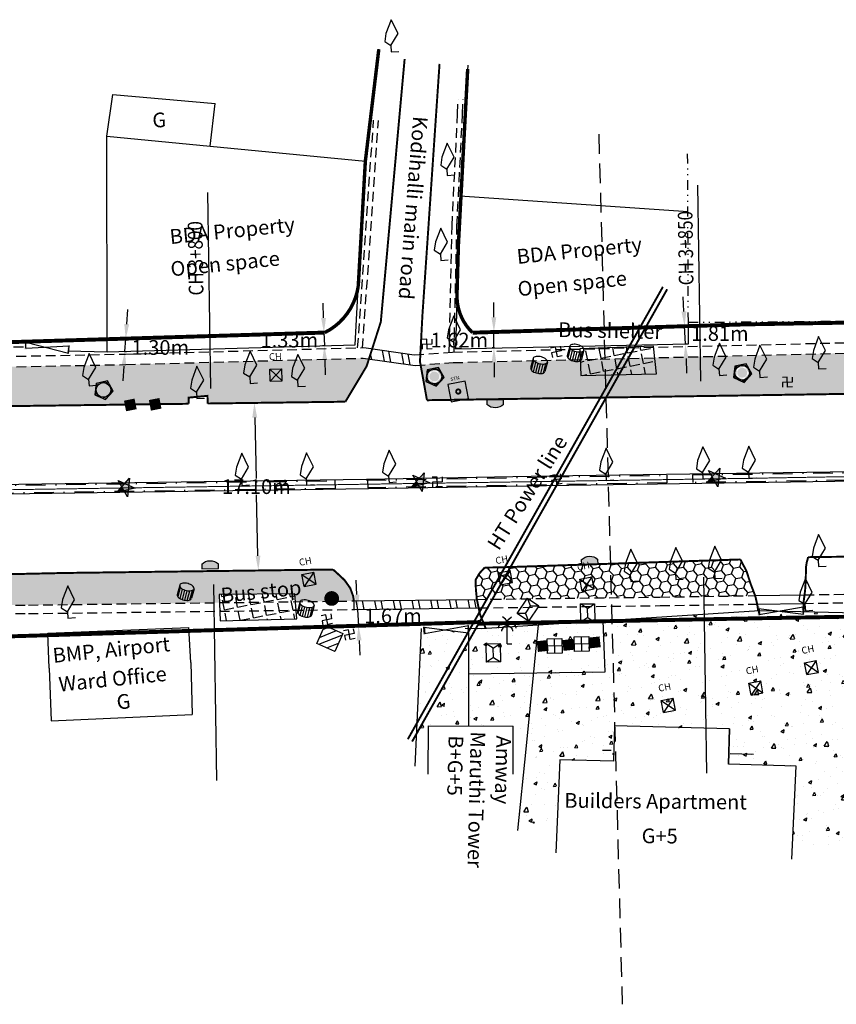
# Model space of a CAD drawing. Extents: x 13648 to 18670, y 11156 to 13831.
# Drawn here: x 15776 to 15860, y 11743 to 11843 of the extents above; entities that cross this region are included whole.
import ezdxf
from ezdxf.enums import TextEntityAlignment as Align

# ---------------------------------------------------------------- set-up
doc = ezdxf.new("R2010")
doc.units = 0
doc.header["$LTSCALE"] = 4
doc.header["$MEASUREMENT"] = 0
doc.header["$PDSIZE"] = -11.8
for name, pattern in [('DASHDOT', [1, 0.5, -0.25, 0, -0.25]), ('DASHED', [0.75, 0.5, -0.25]), ('DIVIDE2', [0.625, 0.25, -0.125, 0, -0.125, 0, -0.125]), ('HIDDEN', [0.375, 0.25, -0.125])]:
    doc.linetypes.add(name, pattern=pattern)
doc.layers.get('0').update_dxf_attribs({"linetype": 'CONTINUOUS'})
doc.layers.get('DEFPOINTS').update_dxf_attribs({"linetype": 'CONTINUOUS'})
for name, color, linetype in [('BLD', 7, 'CONTINUOUS'), ('BLOCK', 8, 'CONTINUOUS'), ('CDRAIN', 4, 'CONTINUOUS'), ('CHA', 12, 'CONTINUOUS'), ('CLINE', 2, 'DASHDOT'), ('CW_BRICK', 200, 'CONTINUOUS'), ('CW_GSLAB', 32, 'CONTINUOUS'), ('CW_HBLOCK', 7, 'DIVIDE2'), ('CW_WIRE', 6, 'FENCELINE1'), ('DB', 8, 'CONTINUOUS'), ('DETAILS', 4, 'CONTINUOUS'), ('DIM', 7, 'CONTINUOUS'), ('DIM1', 11, 'CONTINUOUS'), ('EP', 40, 'CONTINUOUS'), ('FP_COBBLE', 254, 'CONTINUOUS'), ('FP_CONCRE', 7, 'CONTINUOUS'), ('FP_CSLAB', 71, 'CONTINUOUS'), ('FP_GSLAB', 51, 'CONTINUOUS'), ('FP_TILES', 11, 'CONTINUOUS'), ('GATE', 7, 'CONTINUOUS'), ('LP', 1, 'CONTINUOUS'), ('MED_MSG', 7, 'DASHDOT'), ('MED_STONE', 7, 'CONTINUOUS'), ('MH', 6, 'CONTINUOUS'), ('NR', 1, 'CONTINUOUS'), ('ODRAIN', 4, 'HIDDEN'), ('PC', 7, 'CONTINUOUS'), ('PILAR', 7, 'CONTINUOUS'), ('PS', 40, 'CONTINUOUS'), ('ROAD', 5, 'CONTINUOUS'), ('SB', 7, 'CONTINUOUS'), ('SDR', 4, 'CONTINUOUS'), ('TEXT1', 7, 'CONTINUOUS'), ('TF', 200, 'CONTINUOUS'), ('TR', 82, 'CONTINUOUS'), ('WF', 1, 'CONTINUOUS')]:
    doc.layers.add(name, color=color, linetype=linetype)
doc.styles.add('ROMANS', font='Romans')
doc.styles.add('RS', font='Romans.shx')
doc.styles.add('RS1', font='romans.shx', dxfattribs={"width": 0.85})
doc.linetypes.add('FENCELINE1', pattern='A,0.25,-0.1,[133,ltypeshp.shx,S=0.1,R=0,X=-0.1,Y=0],-0.1,1', length=1.45)
doc.dimstyles.get("Standard").update_dxf_attribs({"dimscale": 0, "dimtxt": 2.5, "dimasz": 2.5, "dimexe": 0.18, "dimexo": 0.0625, "dimgap": 0.09, "dimtad": 0, "dimtih": 1, "dimtoh": 1, "dimzin": 0, "dimtxsty": 'ROMANS', "dimcen": 0.09, "dimazin": 3, "dimtfac": 1, "dimtofl": 0, "dimtmove": 0, "dimatfit": 3, "dimtolj": 1, "dimtzin": 0})
pattern_1 = [(10.992738, (3150.6338, 2846.5473), (0.817087093, 0.710101175), [0.625, -1.25]), (130.992738, (3150.6338, 2846.5473), (-1.023509204, 0.352567592), [0.625, -1.25]), (70.992738, (3150.6338, 2846.5473), (-0.20642211, 1.062668768), [-1.25, 0.625])]
pattern_2 = [(100.992738, (3150.6338, 2846.5473), (-1.8405963, -0.35753359), []), (100.992738, (3151.1282, 2847.28), (-1.8405963, -0.35753359), [])]
pattern_3 = [(60.992738, (3150.6338, 2846.5473), (3.5803265, 0.3758487), [0.375, -4.125]), (5.992738, (3150.6338, 2846.5473), (-1.3981844, 3.55966345), [0.3, -3.3]), (111.444138, (3150.932, 2846.5786), (2.18214516, 3.9355104), [0.31870095, -3.5057106]), (57.176938, (3150.443, 2847.529), (5.3961027, 0.2051222), [0.5625, -6.1875]), (107.62834, (3150.893, 2847.546), (3.6588183, 5.6723495), [0.4780514, -5.258565]), (2.17694, (3150.443, 2847.529), (3.6588139, 5.6723523), [0.45, -4.95]), (31.992738, (3150.9816, 2847.379), (3.31363916, -1.40705205), [0.375, -4.125]), (336.992738, (3150.9816, 2847.379), (0.5028795, 3.79120505), [0.3, -3.3]), (82.444138, (3151.2578, 2847.2616), (3.8165205, 2.38415), [0.31870095, -3.5057106]), (48.492738, (3150.6338, 2846.5473), (-0.25770493, 1.645522), [0, -3.26, 0, -3.35, 0, -3.3125]), (18.492738, (3150.6338, 2846.5473), (0.91517169, 2.18669049), [0, -1.91, 0, -3.185, 0, -1.2625]), (338.492738, (3149.5393, 2846.3347), (2.64164193, 0.39825343), [0, -1.25, 0, -3.9, 0, -5.175]), (328.492738, (3149.0484, 2846.2394), (2.7669851, 1.047364), [0, -1.625, 0, -2.59, 0, -3.675])]
pattern_4 = [(10.992738, (3150.6338, 2846.5473), (-0.2621913, 1.34977062), [1, -0.375]), (100.992738, (3150.6338, 2846.5473), (-1.34977062, -0.2621913), [1, -0.375])]

# ---------------------------------------------------------------- blocks, each defined once
blk = doc.blocks.new('CH')
at = {"layer": 'DETAILS'}
for points in [[(-0.62, 0.62), (0.62, -0.62)], [(0.62, 0.62), (-0.62, -0.62)], [(-0.62, -0.62), (-0.62, 0.62)], [(-0.62, 0.62), (0.62, 0.62)], [(0.62, -0.62), (0.62, 0.62)], [(-0.62, -0.62), (0.62, -0.62)]]:
    blk.add_lwpolyline(points, dxfattribs=at)
blk.add_text('CH', height=0.7, dxfattribs=at).set_placement((-0.02, 1.53), align=Align.CENTER)
blk = doc.blocks.new('LP')
blk.add_lwpolyline([(-0.92, -0.3), (0.59, 0.85), (0.04, -0.97), (-0.58, 0.83), (0.98, -0.26), (-0.92, -0.3)])
for points in [[(-0.34, 0.14), (-0.92, -0.3), (-0.2, -0.28), (-0.92, -0.3)], [(-0.58, 0.83), (-0.2, -0.28), (0.98, -0.26), (-0.2, -0.28)], [(0.04, -0.97), (-0.34, 0.14), (0.59, 0.85), (-0.34, 0.14)], [(0.04, -0.97), (0.59, 0.85), (0.59, 0.85)], [(0.59, 0.85), (0.59, 0.85), (0.04, -0.97)], [(0.04, -0.97), (0.59, 0.85), (0.59, 0.85)]]:
    blk.add_solid(points)
blk = doc.blocks.new('*X12')
at = {"color": 0}
for p, q in [((2418.5, -230.35), (2418.5, -229.35)), ((2418.75, -230.46), (2418.75, -229.46)), ((2419, -230.5), (2419, -229.5)), ((2419.25, -230.5), (2419.25, -229.5)), ((2419.5, -230.46), (2419.5, -229.46)), ((2419.75, -230.34), (2419.75, -229.34))]:
    blk.add_line(p, q, dxfattribs=at)
blk = doc.blocks.new('DB')
for p, q in [((-0.36, 1), (-0.79, 0.09)), ((1, 0.36), (0.57, -0.54))]:
    blk.add_line(p, q)
at = {"flags": 128}
blk.add_lwpolyline([(1, 0.36), (1.01, 0.43), (1, 0.51), (0.97, 0.59), (0.91, 0.68), (0.84, 0.76), (0.74, 0.84), (0.62, 0.92), (0.5, 0.99), (0.37, 1.05), (0.24, 1.09), (0.11, 1.12), (-0.01, 1.13), (-0.12, 1.13), (-0.22, 1.11), (-0.29, 1.08), (-0.35, 1.03), (-0.37, 0.96), (-0.38, 0.89), (-0.36, 0.81), (-0.31, 0.73), (-0.24, 0.64), (-0.15, 0.56), (-0.05, 0.48), (0.07, 0.4), (0.2, 0.34), (0.33, 0.29), (0.46, 0.25), (0.59, 0.23), (0.7, 0.23), (0.81, 0.24), (0.89, 0.26), (0.96, 0.31)], close=True, dxfattribs=at)
blk.add_lwpolyline([(-0.79, 0.09), (-0.8, 0.03), (-0.79, -0.05), (-0.76, -0.13), (-0.71, -0.21), (-0.64, -0.3), (-0.54, -0.38), (-0.44, -0.45), (-0.32, -0.52), (-0.19, -0.58), (-0.07, -0.63), (0.06, -0.66), (0.18, -0.68), (0.29, -0.68), (0.39, -0.67), (0.47, -0.64), (0.53, -0.6), (0.57, -0.54)], dxfattribs=at)
at = {"rotation": 335.0000000000032}
blk.add_blockref('*X12', (-2095.31, 1230.72), dxfattribs=at)
blk = doc.blocks.new('TP')
blk.add_lwpolyline([(-0.375, 0, 0.75, 0.75, 1), (0.375, 0, 0.75, 0.75, 1)], format="xyseb", close=True)
blk = doc.blocks.new('EP')
at = {"layer": 'EP'}
blk.add_hatch(color=256, dxfattribs=at).paths.add_polyline_path([(-0.5, -0.5), (-0.5, 0.5), (0.5, 0.5), (0.5, -0.5)])
blk.add_lwpolyline([(-0.5, -0.5, 0.1, 0.1, 0), (-0.5, 0.5, 0.1, 0.1, 0), (0.5, 0.5, 0.1, 0.1, 0), (0.5, -0.5, 0.1, 0.1, 0)], format="xyseb", close=True, dxfattribs=at)
blk = doc.blocks.new('STN')
blk.add_lwpolyline([(-0.9, -0.9), (0.9, -0.9), (0.9, 0.9), (-0.9, 0.9)], close=True)
at = {"const_width": 0.189}
blk.add_lwpolyline([(-0.22, 0, 1), (0.22, 0, 1)], format="xyb", close=True, dxfattribs=at)
at = {"style": 'ROMANS'}
blk.add_text('STN', height=0.361, dxfattribs=at).set_placement((-0.07, 1.19), align=Align.CENTER)
blk = doc.blocks.new('TR')
at = {"layer": 'WF', "color": 82, "flags": 128}
blk.add_lwpolyline([(-0.04, 0.65), (0.69, 1.87), (0, 3.29), (-0.54, 1.88), (-0.67, 1.05)], close=True, dxfattribs=at)
at = {"layer": 'WF', "color": 82}
blk.add_lwpolyline([(-0.04, 0.65), (0, 0), (0.77, 0.05)], dxfattribs=at)
blk = doc.blocks.new('SB')
for points in [[(0.5, -0.5), (0, -0.5), (0, 0.5), (-0.5, 0.5)], [(0.5, 0.5), (0.5, 0), (-0.5, 0), (-0.5, -0.5)]]:
    blk.add_lwpolyline(points)
blk = doc.blocks.new('*X11')
at = {"color": 0}
for p, q in [((2392.26, -264.17), (2392.53, -263.89)), ((2392.54, -264.06), (2392.74, -263.86)), ((2392.73, -264.05), (2392.85, -263.93)), ((2392.88, -264.08), (2392.95, -264)), ((2393, -264.13), (2393.05, -264.08)), ((2393.11, -264.2), (2393.15, -264.15)), ((2391.72, -264.52), (2391.88, -264.36)), ((2391.77, -264.66), (2392.03, -264.39)), ((2391.81, -264.79), (2391.92, -264.68)), ((2391.85, -264.92), (2391.92, -264.86)), ((2391.9, -265.06), (2391.94, -265.01)), ((2391.94, -265.19), (2391.99, -265.14)), ((2393.21, -264.27), (2393.26, -264.23)), ((2393.22, -265.32), (2393.4, -265.14)), ((2393.28, -264.38), (2393.36, -264.3)), ((2393.35, -264.49), (2393.46, -264.38)), ((2393.39, -264.62), (2393.56, -264.45)), ((2393.39, -264.98), (2393.49, -264.88)), ((2393.41, -264.78), (2393.57, -264.62)), ((2391.98, -265.32), (2392.06, -265.25)), ((2392.03, -265.46), (2392.15, -265.34)), ((2392.07, -265.59), (2392.24, -265.42)), ((2392.23, -265.61), (2392.36, -265.48)), ((2392.41, -265.61), (2392.49, -265.53)), ((2392.59, -265.61), (2392.64, -265.55)), ((2392.76, -265.61), (2392.84, -265.52)), ((2392.94, -265.61), (2393.22, -265.32)), ((2393.12, -265.61), (2393.32, -265.41))]:
    blk.add_line(p, q, dxfattribs=at)
blk = doc.blocks.new('MH')
blk.add_lwpolyline([(0.58, 0.82), (-0.6, 0.8), (-0.95, -0.32), (0.01, -1), (0.95, -0.3)], close=True)
blk.add_circle((0, 0), 0.75)
at = {"rotation": 324.7139906280657}
blk.add_blockref('*X11', (-1800.12, 1598.29), dxfattribs=at)
blk = doc.blocks.new('SDR')
at = {"layer": 'SDR'}
h = blk.add_hatch(color=256, dxfattribs=at)
edge = h.paths.add_edge_path()
edge.add_arc((0, -0.39), 1.21, 45.3966, 134.6034)
edge.add_line((-0.85, 0.47), (-0.85, 0))
edge.add_line((-0.85, 0), (0.85, 0))
edge.add_line((0.85, 0), (0.85, 0.47))
blk.add_lwpolyline([(-0.85, 0.47, -0.410164), (0.85, 0.47)], format="xyb", dxfattribs=at)
blk.add_lwpolyline([(-0.85, 0.47), (-0.85, 0), (0.85, 0), (0.85, 0.47)], dxfattribs=at)
blk = doc.blocks.new('*X10')
at = {"color": 0}
for p, q in [((2368.81, -258.09), (2370.13, -256.77)), ((2368.81, -257.21), (2369.24, -256.77)), ((2369.01, -258.77), (2370.81, -256.97)), ((2369.9, -258.77), (2370.81, -257.86)), ((2370.78, -258.77), (2370.81, -258.74))]:
    blk.add_line(p, q, dxfattribs=at)
blk = doc.blocks.new('PS')
blk.add_lwpolyline([(-1.33, -0.48), (-0.48, 1.33), (1.33, 0.48), (0.48, -1.33)], close=True)
at = {"rotation": 335.0000000000032}
blk.add_blockref('*X10', (-2038.84, 1235.15), dxfattribs=at)
blk = doc.blocks.new('KEBJBOX')
at = {"color": 5}
blk.add_line((0, -0.47), (0, 0.47), dxfattribs=at)
blk.add_lwpolyline([(-0.71, -0.93), (-0.7, 0.94), (0.71, 0.93), (0.7, -0.94)], close=True, dxfattribs=at)
for points in [[(0, 0.47), (-0.7, 0.94)], [(0, 0.47), (0.71, 0.93)], [(0, -0.47), (-0.71, -0.93)], [(0, -0.47), (0.7, -0.94)]]:
    blk.add_lwpolyline(points, dxfattribs=at)
blk = doc.blocks.new('CT')
at = {"layer": 'TR'}
for points in [[(-0.02, 1.87), (-0.19, 1.98), (-0.37, 2.03), (-0.69, 1.98), (-0.84, 1.87), (-0.9, 1.72), (-0.92, 1.59)], [(-0.02, 1.87), (-0.09, 2.34), (-0.19, 2.5), (-0.48, 2.74)], [(-0.02, 1.87), (0.04, 2.34), (0.14, 2.5), (0.43, 2.74)], [(-0.02, 1.87), (0.14, 1.98), (0.32, 2.03), (0.64, 1.98), (0.8, 1.87), (0.85, 1.72), (0.87, 1.59)], [(-0.02, 1.87), (-0.29, 1.74), (-0.43, 1.64), (-0.53, 1.48), (-0.58, 1.38), (-0.58, 1.27)], [(-0.02, -0.03), (-0.02, 1.87)], [(-0.02, 1.87), (0.25, 1.74), (0.38, 1.64), (0.48, 1.48), (0.53, 1.38), (0.53, 1.27)], [(-0.02, -0.03), (0.46, -0.03)]]:
    blk.add_lwpolyline(points, dxfattribs=at)
blk = doc.blocks.new('TF')
for p, q in [((0.61, -0.43), (-0.61, 0.43)), ((-0.43, -0.61), (0.43, 0.61))]:
    blk.add_line(p, q)
blk.add_lwpolyline([(-1.04, -0.18), (-0.18, 1.04), (1.04, 0.18), (0.18, -1.04)], close=True)
blk = doc.blocks.new('TJ')
blk.add_line((-0.27, -0.38), (0.27, 0.38))
blk.add_lwpolyline([(-1.12, -0.36), (-0.03, 1.17), (1.12, 0.36), (0.03, -1.17)], close=True)
for points in [[(0.27, 0.38), (-0.03, 1.17)], [(0.27, 0.38), (1.12, 0.36)], [(-0.27, -0.38), (-1.12, -0.36)], [(-0.27, -0.38), (0.03, -1.17)]]:
    blk.add_lwpolyline(points)
blk = doc.blocks.new('*D228')
at = {"color": 0, "linetype": 'BYBLOCK'}
for p, q in [((21224.89, 22031.12), (21225.26, 22031.13)), ((21225.12, 22029.63), (21225.27, 22023.42)), ((21225.45, 22015.53), (21225.31, 22021.74)), ((21225.29, 22014.02), (21225.67, 22014.03))]:
    blk.add_line(p, q, dxfattribs=at)
for points in [[(21225.37, 22029.63), (21224.87, 22029.62), (21225.08, 22031.13)], [(21225.7, 22015.54), (21225.2, 22015.52), (21225.49, 22014.03)]]:
    blk.add_solid(points, dxfattribs=at)
at = {"layer": 'DEFPOINTS', "color": 0, "linetype": 'BYBLOCK'}
for p in [(21224.82, 22031.12), (21225.08, 22031.13), (21225.23, 22014.02)]:
    blk.add_point(p, dxfattribs=at)
at = {"color": 0, "linetype": 'BYBLOCK', "insert": (21225.29, 22022.58), "char_height": 1.5, "attachment_point": 5, "style": 'ROMANS'}
blk.add_mtext('\\A1;17.10m', dxfattribs=at)
blk = doc.blocks.new('*D234')
at = {"color": 0, "linetype": 'BYBLOCK'}
for p, q in [((21235.55, 22011.56), (21235.48, 22013.05)), ((21235.51, 22010.05), (21235.8, 22010.07)), ((21235.62, 22010.06), (21235.7, 22008.39)), ((21235.59, 22008.39), (21235.88, 22008.4)), ((21235.77, 22006.89), (21235.84, 22005.39))]:
    blk.add_line(p, q, dxfattribs=at)
for points in [[(21235.8, 22011.57), (21235.3, 22011.54), (21235.62, 22010.06)], [(21236.02, 22006.9), (21235.52, 22006.88), (21235.7, 22008.39)]]:
    blk.add_solid(points, dxfattribs=at)
at = {"layer": 'DEFPOINTS', "color": 0, "linetype": 'BYBLOCK'}
for p in [(21235.45, 22010.05), (21235.52, 22008.38), (21235.7, 22008.39)]:
    blk.add_point(p, dxfattribs=at)
at = {"color": 0, "linetype": 'BYBLOCK', "insert": (21239.22, 22009.39), "char_height": 1.5, "attachment_point": 5, "style": 'ROMANS'}
blk.add_mtext('\\A1;1.67m', dxfattribs=at)
blk = doc.blocks.new('*D237')
at = {"color": 0, "linetype": 'BYBLOCK'}
for p, q in [((21268.9, 22040.44), (21268.83, 22041.94)), ((21268.95, 22038.94), (21269.15, 22038.95)), ((21269.05, 22037.14), (21268.97, 22038.95)), ((21269.03, 22037.14), (21269.23, 22037.15)), ((21269.12, 22035.64), (21269.18, 22034.14))]:
    blk.add_line(p, q, dxfattribs=at)
for points in [[(21269.15, 22040.46), (21268.65, 22040.43), (21268.97, 22038.95)], [(21269.37, 22035.65), (21268.87, 22035.63), (21269.05, 22037.14)]]:
    blk.add_solid(points, dxfattribs=at)
at = {"layer": 'DEFPOINTS', "color": 0, "linetype": 'BYBLOCK'}
for p in [(21268.89, 22038.94), (21268.97, 22038.95), (21268.97, 22037.13)]:
    blk.add_point(p, dxfattribs=at)
at = {"color": 0, "linetype": 'BYBLOCK', "insert": (21272.57, 22038.2), "char_height": 1.5, "attachment_point": 5, "style": 'ROMANS'}
blk.add_mtext('\\A1;1.81m', dxfattribs=at)
blk = doc.blocks.new('*D238')
at = {"color": 0, "linetype": 'BYBLOCK'}
for p, q in [((21249.51, 22039.86), (21249.5, 22041.36)), ((21249.56, 22038.36), (21249.34, 22038.35)), ((21249.52, 22036.74), (21249.52, 22038.36)), ((21249.57, 22036.74), (21249.34, 22036.73)), ((21249.53, 22035.24), (21249.54, 22033.74))]:
    blk.add_line(p, q, dxfattribs=at)
for points in [[(21249.76, 22039.86), (21249.26, 22039.85), (21249.52, 22038.36)], [(21249.78, 22035.24), (21249.28, 22035.23), (21249.52, 22036.74)]]:
    blk.add_solid(points, dxfattribs=at)
at = {"layer": 'DEFPOINTS', "color": 0, "linetype": 'BYBLOCK'}
for p in [(21249.52, 22038.36), (21249.62, 22038.36), (21249.63, 22036.74)]:
    blk.add_point(p, dxfattribs=at)
at = {"color": 0, "linetype": 'BYBLOCK', "insert": (21245.99, 22037.53), "char_height": 1.5, "attachment_point": 5, "style": 'ROMANS'}
blk.add_mtext('\\A1;1.62m', dxfattribs=at)
blk = doc.blocks.new('*D239')
at = {"color": 0, "linetype": 'BYBLOCK'}
for p, q in [((21232.14, 22039.79), (21232.09, 22041.29)), ((21232.2, 22038.3), (21232, 22038.29)), ((21232.18, 22038.29), (21232.22, 22036.97)), ((21232.24, 22036.97), (21232.04, 22036.96)), ((21232.26, 22035.47), (21232.31, 22033.97))]:
    blk.add_line(p, q, dxfattribs=at)
for points in [[(21232.39, 22039.8), (21231.89, 22039.79), (21232.18, 22038.29)], [(21232.51, 22035.48), (21232.01, 22035.46), (21232.22, 22036.97)]]:
    blk.add_solid(points, dxfattribs=at)
at = {"layer": 'DEFPOINTS', "color": 0, "linetype": 'BYBLOCK'}
for p in [(21232.27, 22038.3), (21232.22, 22036.97), (21232.3, 22036.97)]:
    blk.add_point(p, dxfattribs=at)
at = {"color": 0, "linetype": 'BYBLOCK', "insert": (21228.65, 22037.53), "char_height": 1.5, "attachment_point": 5, "style": 'ROMANS'}
blk.add_mtext('\\A1;1.33m', dxfattribs=at)
blk = doc.blocks.new('*D240')
at = {"color": 0, "linetype": 'BYBLOCK'}
for p, q in [((21212.06, 22039.17), (21212.16, 22040.66)), ((21211.87, 22036.37), (21211.96, 22037.67)), ((21211.91, 22037.67), (21212.14, 22037.66)), ((21211.83, 22036.37), (21212.05, 22036.36)), ((21211.77, 22034.87), (21211.68, 22033.38))]:
    blk.add_line(p, q, dxfattribs=at)
for points in [[(21211.81, 22039.18), (21212.31, 22039.15), (21211.96, 22037.67)], [(21211.52, 22034.89), (21212.02, 22034.86), (21211.87, 22036.37)]]:
    blk.add_solid(points, dxfattribs=at)
at = {"layer": 'DEFPOINTS', "color": 0, "linetype": 'BYBLOCK'}
for p in [(21211.85, 22037.68), (21211.96, 22037.67), (21211.77, 22036.38)]:
    blk.add_point(p, dxfattribs=at)
at = {"color": 0, "linetype": 'BYBLOCK', "insert": (21215.49, 22036.78), "char_height": 1.5, "attachment_point": 5, "style": 'ROMANS'}
blk.add_mtext('\\A1;1.30m', dxfattribs=at)

msp = doc.modelspace()

# ---------------------------------------------------------------- hatches: boundary and pattern name
at = {"layer": 'EP'}
h = msp.add_hatch(color=0, dxfattribs=at)
h.paths.add_polyline_path([(15781.345, 11809.668), (15781.203, 11809.661), (15781.136, 11808.978), (15781.273, 11808.943)], flags=16)
h.paths.add_polyline_path([(15776.782, 11809.33), (15777.005, 11809.308), (15777.02, 11809.46), (15776.935, 11809.456), (15776.939, 11810.072), (15777.077, 11810.036), (15777.096, 11810.229), (15776.873, 11810.251)])
h.paths.add_polyline_path([(15781.439, 11809.771), (15781.216, 11809.793), (15781.203, 11809.661), (15781.345, 11809.668), (15781.273, 11808.943), (15781.136, 11808.978), (15781.125, 11808.873), (15781.348, 11808.851)])
h = msp.add_hatch(color=0, dxfattribs=at)
h.paths.add_polyline_path([(15856.231, 11783.059), (15856.088, 11783.033), (15856.108, 11782.326), (15856.253, 11782.308)], flags=16)
h.paths.add_polyline_path([(15851.609, 11782.117), (15851.84, 11782.123), (15851.835, 11782.281), (15851.749, 11782.265), (15851.673, 11782.896), (15851.818, 11782.877), (15851.812, 11783.077), (15851.582, 11783.07)])
h.paths.add_polyline_path([(15856.314, 11783.177), (15856.084, 11783.17), (15856.088, 11783.033), (15856.231, 11783.059), (15856.253, 11782.308), (15856.108, 11782.326), (15856.111, 11782.217), (15856.342, 11782.224)])
for points in [[(15851.834, 11782.888), (15851.689, 11782.907), (15851.765, 11782.277), (15851.851, 11782.292)], [(15817.689, 11780.975), (15817.544, 11780.993), (15817.62, 11780.363), (15817.706, 11780.378)]]:
    msp.add_hatch(color=0, dxfattribs=at).paths.add_polyline_path(points)
h = msp.add_hatch(color=0, dxfattribs=at)
h.paths.add_polyline_path([(15822.086, 11781.145), (15821.942, 11781.12), (15821.962, 11780.413), (15822.107, 11780.394)], flags=16)
h.paths.add_polyline_path([(15817.463, 11780.203), (15817.694, 11780.21), (15817.69, 11780.367), (15817.604, 11780.352), (15817.527, 11780.982), (15817.673, 11780.964), (15817.667, 11781.163), (15817.436, 11781.156)])
h.paths.add_polyline_path([(15822.169, 11781.263), (15821.938, 11781.257), (15821.942, 11781.12), (15822.086, 11781.145), (15822.107, 11780.394), (15821.962, 11780.413), (15821.966, 11780.303), (15822.196, 11780.31)])
at = {"layer": 'FP_COBBLE'}
h = msp.add_hatch(dxfattribs=at)
h.set_pattern_fill('HONEY', color=256, scale=5, angle=10.99274, style=0)
h.set_pattern_definition(pattern_1)
h.paths.add_polyline_path([(15820.521, 11807.976), (15817.207, 11807.727), (15817.856, 11804.136), (15888.404, 11805.203), (15887.64, 11809.583)])
h.paths.add_polyline_path([(15850.689, 11806.864), (15850.15, 11806.272), (15849.42, 11806.601), (15849.508, 11807.397), (15850.292, 11807.559)], flags=16)
h.paths.add_polyline_path([(15849.501, 11806.925, -1), (15850.522, 11806.952, -1)], flags=0)
h.paths.add_polyline_path([(15878.961, 11807.132), (15879.049, 11807.928), (15879.833, 11808.09), (15880.229, 11807.395), (15879.691, 11806.803)], flags=16)
h.paths.add_polyline_path([(15880.063, 11807.483, -1.0000018), (15879.042, 11807.456, -1.0000018)], flags=0)
h.paths.add_polyline_path([(15819.285, 11806.483), (15818.746, 11805.891), (15818.017, 11806.22), (15818.105, 11807.016), (15818.888, 11807.178)], flags=16)
h.paths.add_polyline_path([(15818.098, 11806.544, -1), (15819.119, 11806.571, -1)], flags=0)
h = msp.add_hatch(dxfattribs=at)
h.set_pattern_fill('HONEY', color=256, scale=5, angle=10.99274, style=0)
h.set_pattern_definition(pattern_1)
h.paths.add_polyline_path([(15757.633, 11807.206), (15757.701, 11805.454), (15751.839, 11805.216), (15751.638, 11807.091), (15717.493, 11806.435), (15715.072, 11806.497), (15715.005, 11805.359, 0.2209192), (15716.041, 11802.735), (15717.783, 11802.758), (15759.439, 11803.326), (15793.556, 11803.774), (15793.539, 11804.4), (15795.462, 11804.582), (15795.483, 11803.8), (15809.532, 11803.985), (15811.695, 11807.595), (15811.935, 11808.345), (15811.343, 11808.428), (15787.119, 11807.773)])
h.paths.add_polyline_path([(15750.684, 11804.634), (15749.892, 11803.764), (15748.821, 11804.248), (15748.95, 11805.416), (15750.101, 11805.655)], flags=16)
h.paths.add_polyline_path([(15750.44, 11804.744, -1), (15748.94, 11804.744, -1)], flags=0)
h.paths.add_polyline_path([(15740.926, 11806.096), (15740.135, 11805.227), (15739.063, 11805.71), (15739.192, 11806.879), (15740.343, 11807.117)], flags=16)
h.paths.add_polyline_path([(15739.182, 11806.206, -1), (15740.682, 11806.206, -1)], flags=0)
h.paths.add_polyline_path([(15783.981, 11804.693), (15784.11, 11805.861), (15785.261, 11806.1), (15785.844, 11805.079), (15785.053, 11804.209)], flags=16)
h.paths.add_polyline_path([(15785.6, 11805.188, -1), (15784.1, 11805.188, -1)], flags=0)
h = msp.add_hatch(dxfattribs=at)
h.set_pattern_fill('HONEY', color=256, scale=5, angle=10.99274, style=0)
h.set_pattern_definition(pattern_1)
h.paths.add_polyline_path([(15825.244, 11787.082), (15823.74, 11787.063), (15823.208, 11786.478), (15822.882, 11785.924), (15822.818, 11785.786), (15822.841, 11784.902), (15822.937, 11783.883), (15822.95, 11783.818), (15841.622, 11784.054), (15851.329, 11784.203), (15850.851, 11785.463), (15850.444, 11786.724), (15849.823, 11787.892)])
h = msp.add_hatch(dxfattribs=at)
h.set_pattern_fill('HONEY', color=256, scale=5, angle=10.99274, style=0)
h.set_pattern_definition(pattern_1)
h.paths.add_polyline_path([(15735.174, 11785.508), (15735.541, 11783.188), (15756.865, 11783.215, -0.4188865), (15758.179, 11783.444, -0.2156129), (15758.281, 11783.493, 1), (15758.289, 11783.218, -0.6452606), (15758.179, 11783.444, 0.4188865), (15756.865, 11783.215), (15757.186, 11783.215, -0.4960551), (15757.965, 11783.216), (15777.195, 11783.24), (15796.677, 11783.486), (15796.645, 11784.323), (15804.372, 11784.399), (15804.434, 11783.584), (15810.404, 11783.659), (15810.322, 11784.156), (15810.027, 11784.965), (15809.461, 11785.767), (15808.901, 11786.297), (15808.275, 11786.865), (15780.939, 11786.514)])
at = {"layer": 'FP_CONCRE'}
h = msp.add_hatch(dxfattribs=at)
h.set_pattern_fill('AR-CONC', color=256, scale=0.5, angle=10.99274, style=0)
h.set_pattern_definition(pattern_3)
h.paths.add_polyline_path([(15861.633, 11782.43), (15856.245, 11782.564), (15856.253, 11782.308), (15853.781, 11782.625), (15853.781, 11782.625), (15851.749, 11782.265), (15851.7, 11782.67), (15835.829, 11781.645), (15836.018, 11776.42), (15828.711, 11776.325), (15827.939, 11768.54), (15827.183, 11761.228), (15831.107, 11760.595), (15831.409, 11767.459), (15836.875, 11767.313), (15836.972, 11770.914), (15848.709, 11770.6), (15848.612, 11766.998), (15855.504, 11766.814), (15855.18, 11759.457), (15860.731, 11757.678), (15860.945, 11766.284)])
h = msp.add_hatch(dxfattribs=at)
h.set_pattern_fill('AR-CONC', color=256, scale=0.5, angle=10.99274, style=0)
h.set_pattern_definition(pattern_3)
h.paths.add_polyline_path([(15836.018, 11776.42), (15835.829, 11781.645), (15829.196, 11781.217), (15828.711, 11776.325)])
h.paths.add_polyline_path([(15834.397, 11778.53), (15832.898, 11778.488), (15832.855, 11779.987), (15834.354, 11780.03)], flags=16)
h.paths.add_polyline_path([(15831.653, 11778.332), (15830.153, 11778.29), (15830.111, 11779.789), (15831.61, 11779.832)], flags=16)
h = msp.add_hatch(dxfattribs=at)
h.set_pattern_fill('AR-CONC', color=256, scale=0.5, angle=10.99274, style=0)
h.set_pattern_definition(pattern_3)
h.paths.add_polyline_path([(15816.726, 11768.482), (15817.993, 11768.132), (15817.995, 11770.905), (15822.099, 11770.901), (15822.107, 11780.394), (15819.636, 11780.712), (15817.604, 11780.352), (15817.545, 11780.839), (15817.285, 11780.846)])
h.paths.add_polyline_path([(15817.112, 11779.931), (15818.38, 11780.178), (15818.309, 11780.546), (15817.041, 11780.299)], flags=25)
h.paths.add_polyline_path([(15816.765, 11779.925), (15818.115, 11780.187), (15818.044, 11780.555), (15816.694, 11780.293)], flags=25)
h.paths.add_polyline_path([(15817.63, 11771.364), (15818.162, 11771.467), (15818.091, 11771.836), (15817.559, 11771.732)], flags=24)
h.paths.add_polyline_path([(15817.557, 11769.992), (15818.744, 11770.222), (15818.672, 11770.59), (15817.486, 11770.36)], flags=24)
h = msp.add_hatch(dxfattribs=at)
h.set_pattern_fill('AR-CONC', color=256, scale=0.5, angle=10.99274, style=0)
h.set_pattern_definition(pattern_3)
h.paths.add_polyline_path([(15828.711, 11776.325), (15829.196, 11781.217), (15823.4, 11780.842), (15822.094, 11780.872), (15822.107, 11780.394), (15822.104, 11776.239)])
h = msp.add_hatch(dxfattribs=at)
h.set_pattern_fill('AR-CONC', color=256, scale=0.5, angle=10.99274, style=0)
h.set_pattern_definition(pattern_3)
h.paths.add_polyline_path([(15828.711, 11776.325), (15822.104, 11776.239), (15822.099, 11770.901), (15826.656, 11770.897), (15826.655, 11769.731), (15828.055, 11769.708)])
at = {"layer": 'FP_CSLAB'}
h = msp.add_hatch(dxfattribs=at)
h.set_pattern_fill('ANSI32', color=256, scale=5, angle=55.99274, style=0)
h.set_pattern_definition(pattern_2)
h.paths.add_polyline_path([(15810.393, 11783.659), (15810.408, 11782.787), (15810.491, 11782.788), (15823.126, 11782.947), (15822.95, 11783.818)])
at = {"layer": 'FP_GSLAB'}
h = msp.add_hatch(dxfattribs=at)
h.set_pattern_fill('ANSI32', color=256, scale=5, angle=55.99274, style=0)
h.set_pattern_definition(pattern_2)
h.paths.add_polyline_path([(15812.264, 11809.376), (15811.935, 11808.345), (15816.657, 11807.685), (15817.207, 11807.727), (15817.141, 11808.087), (15817.179, 11808.797), (15816.553, 11808.75)])
at = {"layer": 'FP_TILES'}
h = msp.add_hatch(dxfattribs=at)
h.set_pattern_fill('ANGLE', color=256, scale=5, angle=10.99274, style=0)
h.set_pattern_definition(pattern_4)
h.paths.add_polyline_path([(15833.443, 11809.375), (15833.563, 11806.662), (15841.274, 11806.82), (15840.973, 11809.666)])
h = msp.add_hatch(dxfattribs=at)
h.set_pattern_fill('ANGLE', color=256, scale=5, angle=10.99274, style=0)
h.set_pattern_definition(pattern_4)
h.paths.add_polyline_path([(15804.422, 11783.584), (15804.356, 11784.399), (15796.645, 11784.323), (15796.677, 11783.486)])
h.paths.add_polyline_path([(15796.677, 11783.486), (15796.681, 11783.384), (15796.739, 11782.614), (15804.494, 11782.712), (15804.422, 11783.584)])
h.paths.add_polyline_path([(15796.739, 11782.614), (15796.812, 11781.639), (15804.566, 11781.831), (15804.494, 11782.712)])

# ---------------------------------------------------------------- linework, layer by layer
at = {"layer": 'BLD'}
for points in [[(15785.188, 11831.067), (15785.802, 11835.333), (15796.253, 11834.414)], [(15785.188, 11831.067), (15785.188, 11831.067), (15795.739, 11830.046), (15796.253, 11834.414)], [(15833.443, 11809.375), (15833.563, 11806.662), (15841.274, 11806.82), (15840.973, 11809.666), (15833.443, 11809.375)], [(15804.566, 11781.831), (15804.372, 11784.399), (15796.645, 11784.323), (15796.747, 11781.637), (15804.566, 11781.831)], [(15779.177, 11780.375), (15779.177, 11780.375), (15793.549, 11780.963)], [(15779.3, 11776.809), (15779.177, 11780.375)], [(15793.759, 11777.367), (15793.549, 11780.963)], [(15793.759, 11777.367), (15793.917, 11772.081)], [(15779.3, 11776.809), (15779.522, 11771.422)], [(15779.522, 11771.422), (15793.917, 11772.081)], [(15817.991, 11765.986), (15817.995, 11770.905)], [(15817.995, 11770.905), (15817.995, 11770.905)], [(15817.995, 11770.905), (15826.656, 11770.897), (15826.656, 11770.897)], [(15826.651, 11765.978), (15826.656, 11770.897)], [(15855.086, 11757.314), (15855.504, 11766.814), (15848.612, 11766.998), (15848.709, 11770.6), (15836.972, 11770.914), (15836.875, 11767.313), (15831.409, 11767.459), (15830.99, 11757.96)], [(15836.652, 11768.415), (15835.769, 11768.403)], [(15848.773, 11768.081), (15851.154, 11768.021)]]:
    msp.add_lwpolyline(points, dxfattribs=at)
at = {"layer": 'CDRAIN'}
for points in [[(15811.415, 11809.5), (15816.553, 11808.75)], [(15811.343, 11808.428), (15816.657, 11807.685)], [(15851.351, 11784.203), (15856.37, 11784.281)], [(15810.392, 11783.731), (15810.408, 11782.787)], [(15810.404, 11783.659), (15822.95, 11783.818)], [(15851.537, 11783.333), (15856.273, 11783.406)], [(15810.491, 11782.788), (15823.126, 11782.947)]]:
    msp.add_lwpolyline(points, dxfattribs=at)
at = {"layer": 'CHA'}
for points in [[(15845.786, 11806.093), (15845.478, 11826.09)], [(15795.792, 11805.323), (15795.484, 11825.321)], [(15796.407, 11765.328), (15796.099, 11785.326)], [(15846.401, 11766.097), (15846.093, 11786.095)]]:
    msp.add_lwpolyline(points, dxfattribs=at)
at = {"layer": 'CLINE', "color": 5, "const_width": 0.1}
msp.add_lwpolyline([(15470.974, 11791.028), (15523.742, 11791.698), (15624.939, 11792.931), (15701.57, 11794.024), (15758.474, 11794.748), (15850.599, 11796.166), (15924.637, 11797.452), (16001.936, 11798.69), (16020.913, 11799.116)], dxfattribs=at)
at = {"layer": 'CW_BRICK'}
for points in [[(15821.74, 11780.88), (15823.4, 11780.842), (15851.771, 11782.675), (15861.638, 11782.43)], [(15829.196, 11781.218), (15827.939, 11768.54), (15827.082, 11760.246)], [(15816.651, 11766.815), (15817.285, 11780.854)], [(15822.107, 11780.394), (15822.099, 11770.901)]]:
    msp.add_lwpolyline(points, dxfattribs=at)
at = {"layer": 'CW_GSLAB'}
msp.add_lwpolyline([(15781.226, 11809.159), (15785.217, 11809.067), (15785.219, 11809.067)], dxfattribs=at)
at = {"layer": 'CW_HBLOCK'}
for points in [[(15844.519, 11812.083), (15844.446, 11829.723)], [(15844.519, 11812.083), (15869.661, 11812.276)], [(15772.987, 11809.622), (15776.833, 11809.581)]]:
    msp.add_lwpolyline(points, dxfattribs=at)
at = {"layer": 'CW_WIRE'}
for points in [[(15810.53, 11809.799), (15811.479, 11827.788), (15812.94, 11839.932)], [(15822.034, 11838.33), (15821.214, 11825.336), (15820.759, 11809.393), (15844.55, 11809.883)], [(15785.217, 11809.096), (15785.188, 11831.067)], [(15795.739, 11830.046), (15795.739, 11830.046), (15811.568, 11828.522)], [(15821.204, 11824.98), (15844.487, 11823.383)], [(15844.55, 11809.883), (15844.519, 11812.083)], [(15785.217, 11809.067), (15810.53, 11809.799)], [(15785.217, 11809.067), (15785.217, 11809.096)], [(15822.104, 11776.239), (15836.018, 11776.42), (15835.829, 11781.645)]]:
    msp.add_lwpolyline(points, dxfattribs=at)
at = {"layer": 'GATE', "color": 0}
for points in [[(15776.935, 11809.456), (15776.939, 11810.072), (15781.273, 11808.943), (15781.345, 11809.668)], [(15851.749, 11782.265), (15851.673, 11782.896), (15856.253, 11782.308), (15856.231, 11783.059)], [(15817.604, 11780.352), (15817.527, 11780.982), (15822.107, 11780.394), (15822.086, 11781.145)]]:
    msp.add_lwpolyline(points, dxfattribs=at)
at = {"layer": 'GATE'}
for points in [[(15776.935, 11809.456), (15781.345, 11809.668)], [(15851.749, 11782.265), (15856.231, 11783.059)], [(15817.604, 11780.352), (15822.086, 11781.145)]]:
    msp.add_lwpolyline(points, dxfattribs=at)
at = {"layer": 'GATE', "linetype": 'BYBLOCK'}
for points in [[(15836.972, 11770.914), (15836.875, 11767.313)], [(15848.709, 11770.6), (15848.612, 11766.998)]]:
    msp.add_lwpolyline(points, dxfattribs=at)
at = {"layer": 'MED_MSG'}
for points in [[(15844.951, 11796.521), (15894.764, 11797.243), (16018.823, 11799.431), (16020.908, 11799.451)], [(16020.92, 11798.712), (15893.423, 11796.466), (15844.987, 11795.741)], [(15811.681, 11795.976), (15830.36, 11796.31), (15842.323, 11796.483)], [(15842.323, 11796.483), (15842.328, 11795.701)], [(15844.951, 11796.521), (15844.987, 11795.741)], [(15719.553, 11794.652), (15808.469, 11795.93)], [(15808.469, 11795.93), (15808.481, 11795.134)], [(15811.797, 11795.978), (15811.819, 11795.182)], [(15842.328, 11795.701), (15830.041, 11795.517), (15811.871, 11795.183), (15811.819, 11795.182)], [(15808.481, 11795.134), (15719.62, 11793.852)]]:
    msp.add_lwpolyline(points, dxfattribs=at)
at = {"layer": 'MED_STONE'}
for points in [[(15719.439, 11794.758), (15811.68, 11796.076), (15830.359, 11796.41), (15894.763, 11797.343), (16018.822, 11799.531), (16020.906, 11799.551)], [(16020.921, 11798.612), (15893.424, 11796.366), (15830.042, 11795.417), (15811.873, 11795.083), (15719.625, 11793.752)]]:
    msp.add_lwpolyline(points, dxfattribs=at)
at = {"layer": 'NR', "const_width": 0.35}
for points in [[(15812.94, 11839.932), (15811.568, 11828.522), (15810.846, 11815.785, -0.2467086), (15807.429, 11811.037, -7.1349282)], [(15822.008, 11837.917), (15821.062, 11820.014), (15820.918, 11814.967, 0.2148686), (15822.499, 11811.027, 0.2148686)]]:
    msp.add_lwpolyline(points, format="xyb", dxfattribs=at)
at = {"layer": 'NR', "const_width": 0.4}
for points in [[(15822.499, 11811.027), (15850.337, 11811.873), (15924.375, 11813.16), (16001.634, 11814.397), (16020.662, 11814.825)], [(15718.522, 11808.167), (15759.585, 11809.583), (15807.429, 11811.037)], [(15822.983, 11781.339), (15851.053, 11781.881), (15924.876, 11783.164), (16002.211, 11784.403), (16021.151, 11784.277)], [(15715.497, 11778.045), (15760.558, 11779.598), (15823.213, 11781.503)]]:
    msp.add_lwpolyline(points, dxfattribs=at)
at = {"layer": 'ODRAIN'}
for p, q in [((15787.094, 11808.842), (15811.415, 11809.5)), ((15717.472, 11807.504), (15787.094, 11808.842))]:
    msp.add_line(p, q, dxfattribs=at)
for points in [[(15820.12, 11809.06), (15820.409, 11821.919), (15820.981, 11833.348), (15821.038, 11834.86)], [(15820.62, 11809.048), (15820.909, 11821.901), (15821.481, 11833.326), (15821.538, 11834.841)], [(15810.784, 11809.483), (15812.408, 11832.718)], [(15811.283, 11809.448), (15812.907, 11832.683)], [(15816.553, 11808.75), (15820.468, 11809.045), (15888.605, 11810.676)], [(15816.657, 11807.685), (15820.521, 11807.976), (15888.631, 11809.607)], [(15717.493, 11806.435), (15787.119, 11807.773), (15811.343, 11808.428)], [(15856.37, 11784.281), (15861.935, 11784.366)], [(15735.375, 11783.188), (15777.195, 11783.24), (15810.404, 11783.659)], [(15822.95, 11783.818), (15841.622, 11784.054), (15851.351, 11784.203)], [(15823.126, 11782.947), (15841.634, 11783.181), (15851.537, 11783.333)], [(15856.273, 11783.406), (15861.948, 11783.493)], [(15735.376, 11782.315), (15777.201, 11782.367), (15810.491, 11782.788)]]:
    msp.add_lwpolyline(points, dxfattribs=at)
at = {"layer": 'PILAR', "linetype": 'DASHED'}
msp.add_lwpolyline([(15835.382, 11831.283), (15837.773, 11742.511)], dxfattribs=at)
at = {"layer": 'PILAR', "linetype": 'CONTINUOUS', "const_width": 0.2}
for points in [[(15841.922, 11815.701), (15815.902, 11769.556)], [(15842.358, 11815.456), (15816.337, 11769.31)]]:
    msp.add_lwpolyline(points, dxfattribs=at)
at = {"layer": 'ROAD', "const_width": 0.2}
for points in [[(15815.575, 11838.953), (15813.145, 11812.13), (15811.695, 11807.595), (15809.532, 11803.985)], [(15817.856, 11804.136), (15817.141, 11808.087), (15817.141, 11808.087), (15817.391, 11812.824), (15819.136, 11838.452)], [(15817.856, 11804.136), (15909.981, 11805.529), (15914.771, 11805.493)], [(15793.556, 11803.774), (15793.539, 11804.4), (15795.462, 11804.582), (15795.483, 11803.8)], [(15716.041, 11802.735), (15717.783, 11802.758), (15759.439, 11803.326), (15793.556, 11803.774)], [(15795.483, 11803.8), (15809.532, 11803.985)], [(15864.909, 11788.206), (15857.432, 11788.143), (15856.739, 11788.12)], [(15849.823, 11787.892), (15825.244, 11787.082), (15823.74, 11787.063)], [(15851.637, 11782.666), (15851.563, 11783.218), (15851.352, 11784.143), (15850.851, 11785.463), (15850.444, 11786.724), (15849.823, 11787.892)], [(15856.274, 11782.563), (15856.272, 11783.531), (15856.427, 11784.714), (15856.493, 11785.708), (15856.518, 11787.104), (15856.597, 11787.603), (15856.739, 11788.12)], [(15808.275, 11786.865), (15780.939, 11786.514), (15714.498, 11785.054)], [(15808.275, 11786.865), (15808.901, 11786.297), (15809.461, 11785.767), (15810.027, 11784.965), (15810.322, 11784.156), (15810.404, 11783.659)], [(15823.74, 11787.063), (15823.208, 11786.478), (15822.882, 11785.924), (15822.818, 11785.786), (15822.841, 11784.902), (15822.937, 11783.883), (15823.252, 11782.325), (15823.842, 11780.871)]]:
    msp.add_lwpolyline(points, dxfattribs=at)

# ---------------------------------------------------------------- block references
at = {"layer": 'BLOCK'}
for name, p, rotation in [('STN', (15821.046, 11805.021), 10.99273817401187), ('EP', (15790.127, 11803.718), 10.99273817401187), ('EP', (15787.592, 11803.656), 10.99273817401187), ('CH', (15825.856, 11786.026), 10.99273817401187), ('CH', (15805.821, 11785.854), 10.99273817401187), ('CH', (15834.183, 11785.382), 10.99273817401187), ('TP', (15808.135, 11783.91), 10.99273817401187), ('EP', (15829.657, 11779.064), 6.360517641848284), ('EP', (15832.276, 11779.172), 6.360517641848284), ('EP', (15834.974, 11779.431), 6.360517641848284), ('CH', (15857.084, 11776.866), 10.99273817401187), ('CH', (15851.406, 11774.769), 10.99273817401187), ('CH', (15842.473, 11773.016), 10.99273817401187)]:
    msp.add_blockref(name, p, dxfattribs=dict(at, rotation=rotation))
at = {"layer": 'DB', "rotation": 10.99273817401187}
for p in [(15832.959, 11808.723), (15829.225, 11807.489), (15793.175, 11784.355), (15805.427, 11782.642)]:
    msp.add_blockref('DB', p, dxfattribs=at)
at = {"layer": 'GATE', "rotation": 10.99273817401187}
for p in [(15831.059, 11809.065), (15831.044, 11796.029), (15802.943, 11795.429), (15807.639, 11781.742), (15809.928, 11780.231)]:
    msp.add_blockref('SB', p, dxfattribs=at)
at = {"layer": 'LP', "rotation": 10.99273817401187}
for p in [(15817.136, 11795.782), (15847.299, 11796.255), (15787.09, 11795.232)]:
    msp.add_blockref('LP', p, dxfattribs=at)
at = {"layer": 'MH', "rotation": 10.99273817401187}
for p in [(15850.012, 11806.939), (15818.608, 11806.558), (15784.85, 11805.188)]:
    msp.add_blockref('MH', p, dxfattribs=at)
at = {"layer": 'PC', "rotation": 1.54237811081317}
for name, p in [('SDR', (15834.452, 11787.401)), ('SDR', (15795.745, 11786.95)), ('TJ', (15828.164, 11782.76)), ('KEBJBOX', (15834.244, 11782.428)), ('KEBJBOX', (15824.624, 11778.36))]:
    msp.add_blockref(name, p, dxfattribs=at)
at = {"layer": 'PC'}
msp.add_blockref('CT', (15826.05, 11779.309), dxfattribs=at)
at = {"layer": 'PS', "rotation": 1.54237811081317}
msp.add_blockref('PS', (15807.939, 11779.834), dxfattribs=at)
at = {"layer": 'SB', "rotation": 1.54237811081317}
for p in [(15817.854, 11809.849), (15854.622, 11805.972), (15818.909, 11795.801)]:
    msp.add_blockref('SB', p, dxfattribs=at)
at = {"layer": 'SDR'}
for name, p, rotation in [('CH', (15802.456, 11806.715), 1.54237811081317), ('SDR', (15824.821, 11804.177), 180.5557404718483)]:
    msp.add_blockref(name, p, dxfattribs=dict(at, rotation=rotation))
at = {"layer": 'TF', "linetype": 'BYBLOCK', "rotation": 36.62835913373063}
for p in [(15830.882, 11779.061), (15833.626, 11779.259)]:
    msp.add_blockref('TF', p, dxfattribs=at)
at = {"layer": 'TR'}
for p in [(15814.214, 11839.667), (15819.922, 11827.065), (15819.262, 11818.401), (15820.595, 11809.441), (15857.811, 11807.333), (15847.68, 11806.663), (15851.825, 11806.456), (15783.381, 11805.611), (15799.807, 11805.859), (15804.688, 11805.52), (15794.393, 11804.307), (15846.005, 11796.1), (15850.68, 11796.157), (15798.968, 11795.439), (15805.581, 11795.482), (15813.984, 11795.75), (15836.132, 11795.954), (15857.811, 11787.16), (15838.639, 11785.65), (15843.235, 11785.835), (15847.211, 11785.942), (15856.458, 11782.667), (15781.222, 11781.913)]:
    msp.add_blockref('TR', p, dxfattribs=at)

# ---------------------------------------------------------------- texts
at = {"layer": 'CHA', "style": 'RS1', "width": 0.85}
for s, p in [('CH 3+850', (15845.05, 11815.864)), ('CH 3+800', (15795.06, 11814.828))]:
    msp.add_text(s, height=1.5, rotation=90.88143, dxfattribs=at).set_placement(p)
at = {"layer": 'TEXT1', "linetype": 'CONTINUOUS', "style": 'RS'}
for s, rotation, p in [('G', 2.13884, (15789.863, 11831.951)), ('Kodihalli main road', 265.40209, (15816.454, 11833.154)), ('BDA Property', 5.77257, (15791.682, 11820.058)), ('BDA Property', 5.77257, (15827.091, 11818.029)), ('Open space', 5.77257, (15791.771, 11816.764)), ('Open space', 5.77257, (15827.18, 11814.735)), ('Bus shelter', 358.83707, (15831.221, 11810.591)), ('HT Power line', 57.82976, (15825.184, 11788.704)), ('Bus stop', 5.7473, (15796.902, 11783.477)), ('BMP, Airport ', 5.7473, (15779.751, 11777.341)), (' Ward Office', 5.7473, (15779.901, 11774.357)), ('G', 5.7473, (15786.275, 11772.583)), ('B+G+5', 268.63215, (15820.063, 11769.957)), ('Maruthi Tower', 268.63215, (15822.32, 11770.36)), ('Amway', 268.63215, (15824.94, 11769.936)), ('Builders Apartment', 359.44349, (15831.859, 11762.568)), ('G+5', 359.44349, (15839.747, 11758.95))]:
    msp.add_text(s, height=1.5, rotation=rotation, dxfattribs=at).set_placement(p)

# ---------------------------------------------------------------- dimensions: what is measured, and where the dimension line sits
at = {"layer": 'DIM'}
dim = msp.add_aligned_dim(p1=(15800.396, 11786.764), p2=(15799.987, 11803.859), distance=-0.258, dimstyle='STANDARD', override={"dimscale": 1, "dimtxt": 1.5, "dimasz": 1.5, "dimpost": 'm'}, dxfattribs=at)
dim.commit()
dim.dimension.update_dxf_attribs({"geometry": '*D228', "text_midpoint": (15800.449, 11795.318), "insert": (-5424.836, -10227.26)})
at = {"layer": 'DIM1'}
for p1, p2, distance, picture, middle in [((15844.133, 11809.875), (15844.051, 11811.682), -0.079, '*D237', (15847.731, 11810.943)), ((15786.929, 11809.117), (15787.015, 11810.417), -0.108, '*D240', (15790.65, 11809.524)), ((15807.429, 11811.037), (15807.468, 11809.711), -0.084, '*D239', (15803.813, 11810.269)), ((15824.796, 11809.476), (15824.788, 11811.096), 0.107, '*D238', (15821.151, 11810.268)), ((15810.609, 11782.789), (15810.688, 11781.123), 0.179, '*D234', (15814.389, 11782.133))]:
    dim = msp.add_aligned_dim(p1=p1, p2=p2, distance=distance, dimstyle='STANDARD', override={"dimscale": 1, "dimtxt": 1.5, "dimasz": 1.5, "dimpost": 'm'}, dxfattribs=at)
    dim.commit()
    dim.dimension.update_dxf_attribs({"geometry": picture, "text_midpoint": middle, "insert": (-5424.836, -10227.26)})

doc.saveas('drawing.dxf')
